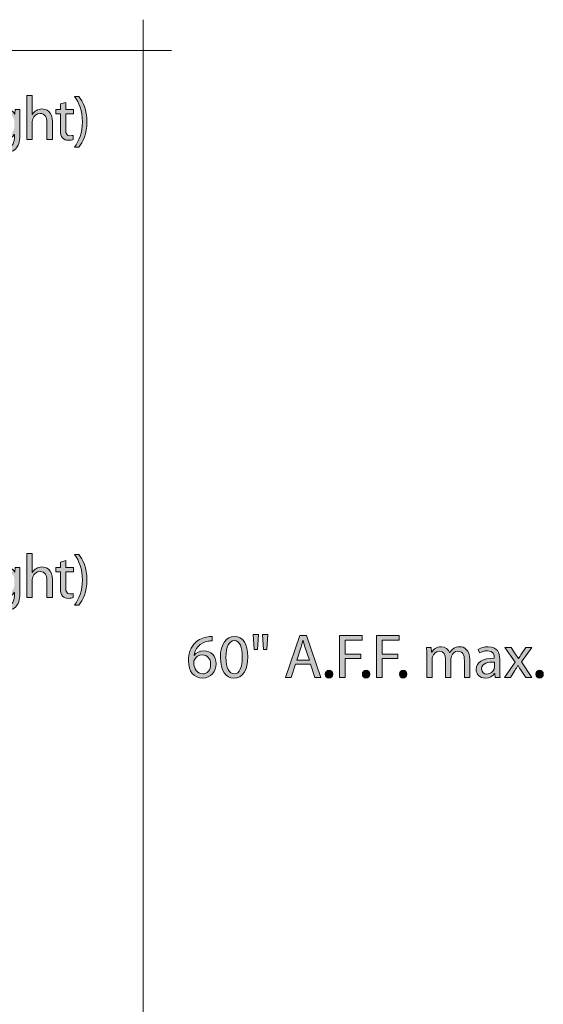
# Model space of a CAD drawing. Units: inches. Extents: x 3 to 223, y 136 to 227.
# Drawn here: x 91 to 93, y 202 to 205 of the extents above; entities that cross this region are included whole.
import ezdxf

# ---------------------------------------------------------------- set-up
doc = ezdxf.new("R2010")
doc.units = ezdxf.units.IN
doc.header["$MEASUREMENT"] = 0
doc.layers.add('Dimension Layer', color=7, linetype='Continuous')

# ---------------------------------------------------------------- blocks, each defined once
blk = doc.blocks.new('block 851')
at = {"layer": 'Dimension Layer'}
h = blk.add_hatch(color=5, dxfattribs=at)
h.dxf.hatch_style = 2
edge = h.paths.add_edge_path()
edge.add_spline(control_points=[(92.0837, 202.7327), (92.0802, 202.7329), (92.0757, 202.7325), (92.0709, 202.7317), (92.0438, 202.7274), (92.0298, 202.708), (92.0269, 202.687), (92.0269, 202.687), (92.0273, 202.687), (92.0273, 202.687), (92.0333, 202.6951), (92.044, 202.7018), (92.058, 202.7018), (92.0804, 202.7018), (92.0962, 202.6854), (92.0962, 202.6609), (92.0962, 202.6376), (92.0804, 202.6162), (92.0539, 202.6162), (92.0271, 202.6162), (92.0094, 202.6372), (92.0094, 202.67), (92.0094, 202.6949), (92.0182, 202.7146), (92.0308, 202.727), (92.0413, 202.7374), (92.0553, 202.7438), (92.0713, 202.7457), (92.0763, 202.7465), (92.0806, 202.7467), (92.0837, 202.7467), (92.0837, 202.7467), (92.0837, 202.7327), (92.0837, 202.7327)], knot_values=[0, 0, 0, 0, 1, 1, 1, 2, 2, 2, 3, 3, 3, 4, 4, 4, 5, 5, 5, 6, 6, 6, 7, 7, 7, 8, 8, 8, 9, 9, 9, 10, 10, 10, 11, 11, 11, 11], degree=3, periodic=1)
edge = h.paths.add_edge_path()
edge.add_spline(control_points=[(92.0789, 202.6597), (92.0789, 202.6778), (92.0685, 202.6887), (92.0528, 202.6887), (92.0425, 202.6887), (92.0327, 202.6825), (92.0281, 202.6732), (92.0271, 202.6712), (92.0263, 202.6689), (92.0263, 202.6658), (92.0265, 202.6449), (92.0362, 202.6294), (92.0543, 202.6294), (92.0689, 202.6294), (92.0789, 202.6416), (92.0789, 202.6597)], knot_values=[0, 0, 0, 0, 1, 1, 1, 2, 2, 2, 3, 3, 3, 4, 4, 4, 5, 5, 5, 5], degree=3, periodic=1)
h = blk.add_hatch(color=5, dxfattribs=at)
h.dxf.hatch_style = 2
edge = h.paths.add_edge_path()
edge.add_spline(control_points=[(92.1955, 202.6829), (92.1955, 202.6399), (92.1794, 202.6162), (92.1516, 202.6162), (92.1269, 202.6162), (92.1099, 202.6393), (92.1095, 202.6811), (92.1095, 202.7237), (92.128, 202.7469), (92.1537, 202.7469), (92.1802, 202.7469), (92.1955, 202.7232), (92.1955, 202.6829)], knot_values=[0, 0, 0, 0, 1, 1, 1, 2, 2, 2, 3, 3, 3, 4, 4, 4, 4], degree=3, periodic=1)
edge = h.paths.add_edge_path()
edge.add_spline(control_points=[(92.1269, 202.6809), (92.1269, 202.6481), (92.137, 202.6294), (92.1525, 202.6294), (92.1698, 202.6294), (92.1782, 202.6498), (92.1782, 202.6821), (92.1782, 202.7132), (92.1704, 202.7337), (92.1525, 202.7337), (92.1377, 202.7337), (92.1269, 202.7154), (92.1269, 202.6809)], knot_values=[0, 0, 0, 0, 1, 1, 1, 2, 2, 2, 3, 3, 3, 4, 4, 4, 4], degree=3, periodic=1)
h = blk.add_hatch(color=5, dxfattribs=at)
h.dxf.hatch_style = 2
h.paths.add_polyline_path([(92.2291, 202.7529), (92.2258, 202.7062), (92.2153, 202.7062), (92.2122, 202.7529)])
h.paths.add_polyline_path([(92.2581, 202.7529), (92.2548, 202.7062), (92.2445, 202.7062), (92.2412, 202.7529)])
h = blk.add_hatch(color=5, dxfattribs=at)
h.dxf.hatch_style = 2
h.paths.add_polyline_path([(92.345, 202.6595), (92.3314, 202.6183), (92.3139, 202.6183), (92.3586, 202.7494), (92.3789, 202.7494), (92.4236, 202.6183), (92.4055, 202.6183), (92.3915, 202.6595)])
edge = h.paths.add_edge_path()
edge.add_spline(control_points=[(92.3882, 202.6728), (92.3882, 202.6728), (92.3752, 202.7105), (92.3752, 202.7105), (92.3723, 202.7191), (92.3703, 202.7269), (92.3684, 202.7344), (92.3684, 202.7344), (92.368, 202.7344), (92.368, 202.7344), (92.366, 202.7269), (92.3641, 202.7187), (92.3614, 202.7107), (92.3614, 202.7107), (92.3485, 202.6728), (92.3485, 202.6728), (92.3485, 202.6728), (92.3882, 202.6728), (92.3882, 202.6728)], knot_values=[0, 0, 0, 0, 1, 1, 1, 2, 2, 2, 3, 3, 3, 4, 4, 4, 5, 5, 5, 6, 6, 6, 6], degree=3, periodic=1)
h = blk.add_hatch(color=5, dxfattribs=at)
h.dxf.hatch_style = 2
h.paths.add_polyline_path([(92.4829, 202.7494), (92.5535, 202.7494), (92.5535, 202.7352), (92.5, 202.7352), (92.5, 202.6916), (92.5494, 202.6916), (92.5494, 202.6776), (92.5, 202.6776), (92.5, 202.6183), (92.4829, 202.6183)])
h = blk.add_hatch(color=5, dxfattribs=at)
h.dxf.hatch_style = 2
h.paths.add_polyline_path([(92.5989, 202.7494), (92.6696, 202.7494), (92.6696, 202.7352), (92.6161, 202.7352), (92.6161, 202.6916), (92.6655, 202.6916), (92.6655, 202.6776), (92.6161, 202.6776), (92.6161, 202.6183), (92.5989, 202.6183)])
h = blk.add_hatch(color=5, dxfattribs=at)
h.dxf.hatch_style = 2
edge = h.paths.add_edge_path()
edge.add_spline(control_points=[(92.7559, 202.687), (92.7559, 202.6969), (92.7555, 202.7047), (92.7551, 202.7125), (92.7551, 202.7125), (92.7701, 202.7125), (92.7701, 202.7125), (92.7701, 202.7125), (92.7708, 202.6971), (92.7708, 202.6971), (92.7708, 202.6971), (92.7714, 202.6971), (92.7714, 202.6971), (92.7767, 202.706), (92.7854, 202.7144), (92.8012, 202.7144), (92.8138, 202.7144), (92.8236, 202.7066), (92.8277, 202.6955), (92.8277, 202.6955), (92.828, 202.6955), (92.828, 202.6955), (92.831, 202.701), (92.8348, 202.7049), (92.8387, 202.7078), (92.8444, 202.7121), (92.8504, 202.7144), (92.8594, 202.7144), (92.872, 202.7144), (92.8905, 202.7062), (92.8905, 202.6736), (92.8905, 202.6736), (92.8905, 202.6183), (92.8905, 202.6183), (92.8905, 202.6183), (92.8738, 202.6183), (92.8738, 202.6183), (92.8738, 202.6183), (92.8738, 202.6714), (92.8738, 202.6714), (92.8738, 202.6897), (92.867, 202.7004), (92.8533, 202.7004), (92.8434, 202.7004), (92.836, 202.6932), (92.8329, 202.685), (92.8321, 202.6825), (92.8315, 202.6796), (92.8315, 202.6765), (92.8315, 202.6765), (92.8315, 202.6183), (92.8315, 202.6183), (92.8315, 202.6183), (92.8148, 202.6183), (92.8148, 202.6183), (92.8148, 202.6183), (92.8148, 202.6747), (92.8148, 202.6747), (92.8148, 202.6897), (92.8082, 202.7004), (92.7952, 202.7004), (92.7847, 202.7004), (92.7767, 202.6918), (92.774, 202.6833), (92.773, 202.6809), (92.7726, 202.6778), (92.7726, 202.6749), (92.7726, 202.6749), (92.7726, 202.6183), (92.7726, 202.6183), (92.7726, 202.6183), (92.7559, 202.6183), (92.7559, 202.6183), (92.7559, 202.6183), (92.7559, 202.687), (92.7559, 202.687)], knot_values=[0, 0, 0, 0, 1, 1, 1, 2, 2, 2, 3, 3, 3, 4, 4, 4, 5, 5, 5, 6, 6, 6, 7, 7, 7, 8, 8, 8, 9, 9, 9, 10, 10, 10, 11, 11, 11, 12, 12, 12, 13, 13, 13, 14, 14, 14, 15, 15, 15, 16, 16, 16, 17, 17, 17, 18, 18, 18, 19, 19, 19, 20, 20, 20, 21, 21, 21, 22, 22, 22, 23, 23, 23, 24, 24, 24, 25, 25, 25, 25], degree=3, periodic=1)
h = blk.add_hatch(color=5, dxfattribs=at)
h.dxf.hatch_style = 2
edge = h.paths.add_edge_path()
edge.add_spline(control_points=[(92.9842, 202.6409), (92.9842, 202.6327), (92.9846, 202.6247), (92.9855, 202.6183), (92.9855, 202.6183), (92.9702, 202.6183), (92.9702, 202.6183), (92.9702, 202.6183), (92.9688, 202.6302), (92.9688, 202.6302), (92.9688, 202.6302), (92.9682, 202.6302), (92.9682, 202.6302), (92.963, 202.6228), (92.9528, 202.6162), (92.9394, 202.6162), (92.9204, 202.6162), (92.9106, 202.6296), (92.9106, 202.6432), (92.9106, 202.666), (92.9309, 202.6784), (92.9672, 202.6782), (92.9672, 202.6782), (92.9672, 202.6802), (92.9672, 202.6802), (92.9672, 202.6878), (92.9651, 202.702), (92.9458, 202.7018), (92.9369, 202.7018), (92.9278, 202.6992), (92.9211, 202.6948), (92.9211, 202.6948), (92.9173, 202.7062), (92.9173, 202.7062), (92.925, 202.7111), (92.9365, 202.7144), (92.9484, 202.7144), (92.9772, 202.7144), (92.9842, 202.6948), (92.9842, 202.6761), (92.9842, 202.6761), (92.9842, 202.6409), (92.9842, 202.6409)], knot_values=[0, 0, 0, 0, 1, 1, 1, 2, 2, 2, 3, 3, 3, 4, 4, 4, 5, 5, 5, 6, 6, 6, 7, 7, 7, 8, 8, 8, 9, 9, 9, 10, 10, 10, 11, 11, 11, 12, 12, 12, 13, 13, 13, 14, 14, 14, 14], degree=3, periodic=1)
edge = h.paths.add_edge_path()
edge.add_spline(control_points=[(92.9676, 202.6664), (92.949, 202.6667), (92.9278, 202.6634), (92.9278, 202.6451), (92.9278, 202.6339), (92.9351, 202.6288), (92.9437, 202.6288), (92.9562, 202.6288), (92.9641, 202.6366), (92.9669, 202.6446), (92.9674, 202.6465), (92.9676, 202.6484), (92.9676, 202.65), (92.9676, 202.65), (92.9676, 202.6664), (92.9676, 202.6664)], knot_values=[0, 0, 0, 0, 1, 1, 1, 2, 2, 2, 3, 3, 3, 4, 4, 4, 5, 5, 5, 5], degree=3, periodic=1)
h = blk.add_hatch(color=5, dxfattribs=at)
h.dxf.hatch_style = 2
edge = h.paths.add_edge_path()
edge.add_spline(control_points=[(93.0197, 202.7125), (93.0197, 202.7125), (93.0331, 202.6922), (93.0331, 202.6922), (93.0368, 202.687), (93.0398, 202.6823), (93.0429, 202.6771), (93.0429, 202.6771), (93.0433, 202.6771), (93.0433, 202.6771), (93.0464, 202.6825), (93.0495, 202.6874), (93.0528, 202.6924), (93.0528, 202.6924), (93.0658, 202.7125), (93.0658, 202.7125), (93.0658, 202.7125), (93.0845, 202.7125), (93.0845, 202.7125), (93.0845, 202.7125), (93.0524, 202.6669), (93.0524, 202.6669), (93.0524, 202.6669), (93.0853, 202.6183), (93.0853, 202.6183), (93.0853, 202.6183), (93.066, 202.6183), (93.066, 202.6183), (93.066, 202.6183), (93.052, 202.6395), (93.052, 202.6395), (93.0483, 202.6449), (93.0452, 202.6502), (93.0419, 202.6558), (93.0419, 202.6558), (93.0415, 202.6558), (93.0415, 202.6558), (93.0384, 202.6502), (93.0353, 202.6451), (93.0316, 202.6395), (93.0316, 202.6395), (93.018, 202.6183), (93.018, 202.6183), (93.018, 202.6183), (92.9991, 202.6183), (92.9991, 202.6183), (92.9991, 202.6183), (93.0326, 202.6664), (93.0326, 202.6664), (93.0326, 202.6664), (93.0007, 202.7125), (93.0007, 202.7125), (93.0007, 202.7125), (93.0197, 202.7125), (93.0197, 202.7125)], knot_values=[0, 0, 0, 0, 1, 1, 1, 2, 2, 2, 3, 3, 3, 4, 4, 4, 5, 5, 5, 6, 6, 6, 7, 7, 7, 8, 8, 8, 9, 9, 9, 10, 10, 10, 11, 11, 11, 12, 12, 12, 13, 13, 13, 14, 14, 14, 15, 15, 15, 16, 16, 16, 17, 17, 17, 18, 18, 18, 18], degree=3, periodic=1)
h = blk.add_hatch(color=5, dxfattribs=at)
h.dxf.hatch_style = 2
edge = h.paths.add_edge_path()
edge.add_spline(control_points=[(92.4381, 202.6284), (92.4381, 202.6354), (92.443, 202.6407), (92.4498, 202.6407), (92.4566, 202.6407), (92.4613, 202.6356), (92.4613, 202.6284), (92.4613, 202.6214), (92.4566, 202.6162), (92.4494, 202.6162), (92.4428, 202.6162), (92.4381, 202.6214), (92.4381, 202.6284)], knot_values=[0, 0, 0, 0, 1, 1, 1, 2, 2, 2, 3, 3, 3, 4, 4, 4, 4], degree=3, periodic=1)
h = blk.add_hatch(color=5, dxfattribs=at)
h.dxf.hatch_style = 2
edge = h.paths.add_edge_path()
edge.add_spline(control_points=[(92.5542, 202.6284), (92.5542, 202.6354), (92.5591, 202.6407), (92.5659, 202.6407), (92.5727, 202.6407), (92.5774, 202.6356), (92.5774, 202.6284), (92.5774, 202.6214), (92.5727, 202.6162), (92.5655, 202.6162), (92.5589, 202.6162), (92.5542, 202.6214), (92.5542, 202.6284)], knot_values=[0, 0, 0, 0, 1, 1, 1, 2, 2, 2, 3, 3, 3, 4, 4, 4, 4], degree=3, periodic=1)
h = blk.add_hatch(color=5, dxfattribs=at)
h.dxf.hatch_style = 2
edge = h.paths.add_edge_path()
edge.add_spline(control_points=[(92.6703, 202.6284), (92.6703, 202.6354), (92.6752, 202.6407), (92.682, 202.6407), (92.6888, 202.6407), (92.6935, 202.6356), (92.6935, 202.6284), (92.6935, 202.6214), (92.6888, 202.6162), (92.6816, 202.6162), (92.675, 202.6162), (92.6703, 202.6214), (92.6703, 202.6284)], knot_values=[0, 0, 0, 0, 1, 1, 1, 2, 2, 2, 3, 3, 3, 4, 4, 4, 4], degree=3, periodic=1)
h = blk.add_hatch(color=5, dxfattribs=at)
h.dxf.hatch_style = 2
edge = h.paths.add_edge_path()
edge.add_spline(control_points=[(93.0977, 202.6284), (93.0977, 202.6354), (93.1026, 202.6407), (93.1094, 202.6407), (93.1162, 202.6407), (93.1208, 202.6356), (93.1208, 202.6284), (93.1208, 202.6214), (93.1162, 202.6162), (93.109, 202.6162), (93.1024, 202.6162), (93.0977, 202.6214), (93.0977, 202.6284)], knot_values=[0, 0, 0, 0, 1, 1, 1, 2, 2, 2, 3, 3, 3, 4, 4, 4, 4], degree=3, periodic=1)
at = {"layer": 'Dimension Layer', "lineweight": 0}
for points in [[(92.2291, 202.7529), (92.2258, 202.7062), (92.2153, 202.7062), (92.2122, 202.7529), (92.2291, 202.7529)], [(92.2581, 202.7529), (92.2548, 202.7062), (92.2445, 202.7062), (92.2412, 202.7529), (92.2581, 202.7529)], [(92.345, 202.6595), (92.3314, 202.6183), (92.3139, 202.6183), (92.3586, 202.7494), (92.3789, 202.7494), (92.4236, 202.6183), (92.4055, 202.6183), (92.3915, 202.6595), (92.345, 202.6595)], [(92.4829, 202.7494), (92.5535, 202.7494), (92.5535, 202.7352), (92.5, 202.7352), (92.5, 202.6916), (92.5494, 202.6916), (92.5494, 202.6776), (92.5, 202.6776), (92.5, 202.6183), (92.4829, 202.6183), (92.4829, 202.7494)], [(92.5989, 202.7494), (92.6696, 202.7494), (92.6696, 202.7352), (92.6161, 202.7352), (92.6161, 202.6916), (92.6655, 202.6916), (92.6655, 202.6776), (92.6161, 202.6776), (92.6161, 202.6183), (92.5989, 202.6183), (92.5989, 202.7494)]]:
    blk.add_lwpolyline(points, dxfattribs=at)
for points, knots in [([(92.0837, 202.7327), (92.0802, 202.7329), (92.0757, 202.7325), (92.0709, 202.7317), (92.0438, 202.7274), (92.0298, 202.708), (92.0269, 202.687), (92.0269, 202.687), (92.0273, 202.687), (92.0273, 202.687), (92.0333, 202.6951), (92.044, 202.7018), (92.058, 202.7018), (92.0804, 202.7018), (92.0962, 202.6854), (92.0962, 202.6609), (92.0962, 202.6376), (92.0804, 202.6162), (92.0539, 202.6162), (92.0271, 202.6162), (92.0094, 202.6372), (92.0094, 202.67), (92.0094, 202.6949), (92.0182, 202.7146), (92.0308, 202.727), (92.0413, 202.7374), (92.0553, 202.7438), (92.0713, 202.7457), (92.0763, 202.7465), (92.0806, 202.7467), (92.0837, 202.7467), (92.0837, 202.7467), (92.0837, 202.7327), (92.0837, 202.7327)], [0, 0, 0, 0, 1, 1, 1, 2, 2, 2, 3, 3, 3, 4, 4, 4, 5, 5, 5, 6, 6, 6, 7, 7, 7, 8, 8, 8, 9, 9, 9, 10, 10, 10, 11, 11, 11, 11]), ([(92.1955, 202.6829), (92.1955, 202.6399), (92.1794, 202.6162), (92.1516, 202.6162), (92.1269, 202.6162), (92.1099, 202.6393), (92.1095, 202.6811), (92.1095, 202.7237), (92.128, 202.7469), (92.1537, 202.7469), (92.1802, 202.7469), (92.1955, 202.7232), (92.1955, 202.6829)], [0, 0, 0, 0, 1, 1, 1, 2, 2, 2, 3, 3, 3, 4, 4, 4, 4]), ([(92.1269, 202.6809), (92.1269, 202.6481), (92.137, 202.6294), (92.1525, 202.6294), (92.1698, 202.6294), (92.1782, 202.6498), (92.1782, 202.6821), (92.1782, 202.7132), (92.1704, 202.7337), (92.1525, 202.7337), (92.1377, 202.7337), (92.1269, 202.7154), (92.1269, 202.6809)], [0, 0, 0, 0, 1, 1, 1, 2, 2, 2, 3, 3, 3, 4, 4, 4, 4]), ([(92.3882, 202.6728), (92.3882, 202.6728), (92.3752, 202.7105), (92.3752, 202.7105), (92.3723, 202.7191), (92.3703, 202.7269), (92.3684, 202.7344), (92.3684, 202.7344), (92.368, 202.7344), (92.368, 202.7344), (92.366, 202.7269), (92.3641, 202.7187), (92.3614, 202.7107), (92.3614, 202.7107), (92.3485, 202.6728), (92.3485, 202.6728), (92.3485, 202.6728), (92.3882, 202.6728), (92.3882, 202.6728)], [0, 0, 0, 0, 1, 1, 1, 2, 2, 2, 3, 3, 3, 4, 4, 4, 5, 5, 5, 6, 6, 6, 6]), ([(92.7559, 202.687), (92.7559, 202.6969), (92.7555, 202.7047), (92.7551, 202.7125), (92.7551, 202.7125), (92.7701, 202.7125), (92.7701, 202.7125), (92.7701, 202.7125), (92.7708, 202.6971), (92.7708, 202.6971), (92.7708, 202.6971), (92.7714, 202.6971), (92.7714, 202.6971), (92.7767, 202.706), (92.7854, 202.7144), (92.8012, 202.7144), (92.8138, 202.7144), (92.8236, 202.7066), (92.8277, 202.6955), (92.8277, 202.6955), (92.828, 202.6955), (92.828, 202.6955), (92.831, 202.701), (92.8348, 202.7049), (92.8387, 202.7078), (92.8444, 202.7121), (92.8504, 202.7144), (92.8594, 202.7144), (92.872, 202.7144), (92.8905, 202.7062), (92.8905, 202.6736), (92.8905, 202.6736), (92.8905, 202.6183), (92.8905, 202.6183), (92.8905, 202.6183), (92.8738, 202.6183), (92.8738, 202.6183), (92.8738, 202.6183), (92.8738, 202.6714), (92.8738, 202.6714), (92.8738, 202.6897), (92.867, 202.7004), (92.8533, 202.7004), (92.8434, 202.7004), (92.836, 202.6932), (92.8329, 202.685), (92.8321, 202.6825), (92.8315, 202.6796), (92.8315, 202.6765), (92.8315, 202.6765), (92.8315, 202.6183), (92.8315, 202.6183), (92.8315, 202.6183), (92.8148, 202.6183), (92.8148, 202.6183), (92.8148, 202.6183), (92.8148, 202.6747), (92.8148, 202.6747), (92.8148, 202.6897), (92.8082, 202.7004), (92.7952, 202.7004), (92.7847, 202.7004), (92.7767, 202.6918), (92.774, 202.6833), (92.773, 202.6809), (92.7726, 202.6778), (92.7726, 202.6749), (92.7726, 202.6749), (92.7726, 202.6183), (92.7726, 202.6183), (92.7726, 202.6183), (92.7559, 202.6183), (92.7559, 202.6183), (92.7559, 202.6183), (92.7559, 202.687), (92.7559, 202.687)], [0, 0, 0, 0, 1, 1, 1, 2, 2, 2, 3, 3, 3, 4, 4, 4, 5, 5, 5, 6, 6, 6, 7, 7, 7, 8, 8, 8, 9, 9, 9, 10, 10, 10, 11, 11, 11, 12, 12, 12, 13, 13, 13, 14, 14, 14, 15, 15, 15, 16, 16, 16, 17, 17, 17, 18, 18, 18, 19, 19, 19, 20, 20, 20, 21, 21, 21, 22, 22, 22, 23, 23, 23, 24, 24, 24, 25, 25, 25, 25]), ([(92.9842, 202.6409), (92.9842, 202.6327), (92.9846, 202.6247), (92.9855, 202.6183), (92.9855, 202.6183), (92.9702, 202.6183), (92.9702, 202.6183), (92.9702, 202.6183), (92.9688, 202.6302), (92.9688, 202.6302), (92.9688, 202.6302), (92.9682, 202.6302), (92.9682, 202.6302), (92.963, 202.6228), (92.9528, 202.6162), (92.9394, 202.6162), (92.9204, 202.6162), (92.9106, 202.6296), (92.9106, 202.6432), (92.9106, 202.666), (92.9309, 202.6784), (92.9672, 202.6782), (92.9672, 202.6782), (92.9672, 202.6802), (92.9672, 202.6802), (92.9672, 202.6878), (92.9651, 202.702), (92.9458, 202.7018), (92.9369, 202.7018), (92.9278, 202.6992), (92.9211, 202.6948), (92.9211, 202.6948), (92.9173, 202.7062), (92.9173, 202.7062), (92.925, 202.7111), (92.9365, 202.7144), (92.9484, 202.7144), (92.9772, 202.7144), (92.9842, 202.6948), (92.9842, 202.6761), (92.9842, 202.6761), (92.9842, 202.6409), (92.9842, 202.6409)], [0, 0, 0, 0, 1, 1, 1, 2, 2, 2, 3, 3, 3, 4, 4, 4, 5, 5, 5, 6, 6, 6, 7, 7, 7, 8, 8, 8, 9, 9, 9, 10, 10, 10, 11, 11, 11, 12, 12, 12, 13, 13, 13, 14, 14, 14, 14]), ([(93.0197, 202.7125), (93.0197, 202.7125), (93.0331, 202.6922), (93.0331, 202.6922), (93.0368, 202.687), (93.0398, 202.6823), (93.0429, 202.6771), (93.0429, 202.6771), (93.0433, 202.6771), (93.0433, 202.6771), (93.0464, 202.6825), (93.0495, 202.6874), (93.0528, 202.6924), (93.0528, 202.6924), (93.0658, 202.7125), (93.0658, 202.7125), (93.0658, 202.7125), (93.0845, 202.7125), (93.0845, 202.7125), (93.0845, 202.7125), (93.0524, 202.6669), (93.0524, 202.6669), (93.0524, 202.6669), (93.0853, 202.6183), (93.0853, 202.6183), (93.0853, 202.6183), (93.066, 202.6183), (93.066, 202.6183), (93.066, 202.6183), (93.052, 202.6395), (93.052, 202.6395), (93.0483, 202.6449), (93.0452, 202.6502), (93.0419, 202.6558), (93.0419, 202.6558), (93.0415, 202.6558), (93.0415, 202.6558), (93.0384, 202.6502), (93.0353, 202.6451), (93.0316, 202.6395), (93.0316, 202.6395), (93.018, 202.6183), (93.018, 202.6183), (93.018, 202.6183), (92.9991, 202.6183), (92.9991, 202.6183), (92.9991, 202.6183), (93.0326, 202.6664), (93.0326, 202.6664), (93.0326, 202.6664), (93.0007, 202.7125), (93.0007, 202.7125), (93.0007, 202.7125), (93.0197, 202.7125), (93.0197, 202.7125)], [0, 0, 0, 0, 1, 1, 1, 2, 2, 2, 3, 3, 3, 4, 4, 4, 5, 5, 5, 6, 6, 6, 7, 7, 7, 8, 8, 8, 9, 9, 9, 10, 10, 10, 11, 11, 11, 12, 12, 12, 13, 13, 13, 14, 14, 14, 15, 15, 15, 16, 16, 16, 17, 17, 17, 18, 18, 18, 18]), ([(92.0789, 202.6597), (92.0789, 202.6778), (92.0685, 202.6887), (92.0528, 202.6887), (92.0425, 202.6887), (92.0327, 202.6825), (92.0281, 202.6732), (92.0271, 202.6712), (92.0263, 202.6689), (92.0263, 202.6658), (92.0265, 202.6449), (92.0362, 202.6294), (92.0543, 202.6294), (92.0689, 202.6294), (92.0789, 202.6416), (92.0789, 202.6597)], [0, 0, 0, 0, 1, 1, 1, 2, 2, 2, 3, 3, 3, 4, 4, 4, 5, 5, 5, 5]), ([(92.9676, 202.6664), (92.949, 202.6667), (92.9278, 202.6634), (92.9278, 202.6451), (92.9278, 202.6339), (92.9351, 202.6288), (92.9437, 202.6288), (92.9562, 202.6288), (92.9641, 202.6366), (92.9669, 202.6446), (92.9674, 202.6465), (92.9676, 202.6484), (92.9676, 202.65), (92.9676, 202.65), (92.9676, 202.6664), (92.9676, 202.6664)], [0, 0, 0, 0, 1, 1, 1, 2, 2, 2, 3, 3, 3, 4, 4, 4, 5, 5, 5, 5]), ([(92.4381, 202.6284), (92.4381, 202.6354), (92.443, 202.6407), (92.4498, 202.6407), (92.4566, 202.6407), (92.4613, 202.6356), (92.4613, 202.6284), (92.4613, 202.6214), (92.4566, 202.6162), (92.4494, 202.6162), (92.4428, 202.6162), (92.4381, 202.6214), (92.4381, 202.6284)], [0, 0, 0, 0, 1, 1, 1, 2, 2, 2, 3, 3, 3, 4, 4, 4, 4]), ([(92.5542, 202.6284), (92.5542, 202.6354), (92.5591, 202.6407), (92.5659, 202.6407), (92.5727, 202.6407), (92.5774, 202.6356), (92.5774, 202.6284), (92.5774, 202.6214), (92.5727, 202.6162), (92.5655, 202.6162), (92.5589, 202.6162), (92.5542, 202.6214), (92.5542, 202.6284)], [0, 0, 0, 0, 1, 1, 1, 2, 2, 2, 3, 3, 3, 4, 4, 4, 4]), ([(92.6703, 202.6284), (92.6703, 202.6354), (92.6752, 202.6407), (92.682, 202.6407), (92.6888, 202.6407), (92.6935, 202.6356), (92.6935, 202.6284), (92.6935, 202.6214), (92.6888, 202.6162), (92.6816, 202.6162), (92.675, 202.6162), (92.6703, 202.6214), (92.6703, 202.6284)], [0, 0, 0, 0, 1, 1, 1, 2, 2, 2, 3, 3, 3, 4, 4, 4, 4]), ([(93.0977, 202.6284), (93.0977, 202.6354), (93.1026, 202.6407), (93.1094, 202.6407), (93.1162, 202.6407), (93.1208, 202.6356), (93.1208, 202.6284), (93.1208, 202.6214), (93.1162, 202.6162), (93.109, 202.6162), (93.1024, 202.6162), (93.0977, 202.6214), (93.0977, 202.6284)], [0, 0, 0, 0, 1, 1, 1, 2, 2, 2, 3, 3, 3, 4, 4, 4, 4])]:
    blk.add_open_spline(points, degree=3, knots=knots, dxfattribs=at)
blk = doc.blocks.new('block 852')
at = {"layer": 'Dimension Layer'}
h = blk.add_hatch(color=5, dxfattribs=at)
h.dxf.hatch_style = 2
edge = h.paths.add_edge_path()
edge.add_spline(control_points=[(91.5034, 204.4415), (91.5034, 204.4415), (91.5205, 204.4415), (91.5205, 204.4415), (91.5205, 204.4415), (91.5205, 204.3826), (91.5205, 204.3826), (91.5205, 204.3826), (91.5209, 204.3826), (91.5209, 204.3826), (91.5236, 204.3875), (91.5279, 204.3919), (91.5332, 204.3949), (91.5382, 204.3978), (91.5443, 204.3995), (91.5507, 204.3995), (91.5633, 204.3995), (91.5836, 204.3917), (91.5836, 204.3594), (91.5836, 204.3594), (91.5836, 204.3034), (91.5836, 204.3034), (91.5836, 204.3034), (91.5664, 204.3034), (91.5664, 204.3034), (91.5664, 204.3034), (91.5664, 204.3575), (91.5664, 204.3575), (91.5664, 204.3727), (91.5608, 204.3853), (91.5447, 204.3853), (91.5336, 204.3853), (91.525, 204.3775), (91.5217, 204.3684), (91.5207, 204.3659), (91.5205, 204.3633), (91.5205, 204.3602), (91.5205, 204.3602), (91.5205, 204.3034), (91.5205, 204.3034), (91.5205, 204.3034), (91.5034, 204.3034), (91.5034, 204.3034), (91.5034, 204.3034), (91.5034, 204.4415), (91.5034, 204.4415)], knot_values=[0, 0, 0, 0, 1, 1, 1, 2, 2, 2, 3, 3, 3, 4, 4, 4, 5, 5, 5, 6, 6, 6, 7, 7, 7, 8, 8, 8, 9, 9, 9, 10, 10, 10, 11, 11, 11, 12, 12, 12, 13, 13, 13, 14, 14, 14, 15, 15, 15, 15], degree=3, periodic=1)
h = blk.add_hatch(color=5, dxfattribs=at)
h.dxf.hatch_style = 2
edge = h.paths.add_edge_path()
edge.add_spline(control_points=[(91.6529, 204.2799), (91.6666, 204.2991), (91.6773, 204.3242), (91.6773, 204.3593), (91.6773, 204.3943), (91.6667, 204.419), (91.6529, 204.4384), (91.6529, 204.4384), (91.6662, 204.4384), (91.6662, 204.4384), (91.6784, 204.4225), (91.6916, 204.3974), (91.6916, 204.3593), (91.6915, 204.3211), (91.6784, 204.2962), (91.6662, 204.2799), (91.6662, 204.2799), (91.6529, 204.2799), (91.6529, 204.2799)], knot_values=[0, 0, 0, 0, 1, 1, 1, 2, 2, 2, 3, 3, 3, 4, 4, 4, 5, 5, 5, 6, 6, 6, 6], degree=3, periodic=1)
h = blk.add_hatch(color=5, dxfattribs=at)
h.dxf.hatch_style = 2
edge = h.paths.add_edge_path()
edge.add_spline(control_points=[(91.4811, 204.3172), (91.4811, 204.2954), (91.4766, 204.2824), (91.4677, 204.274), (91.4583, 204.2657), (91.4451, 204.2627), (91.4332, 204.2627), (91.4219, 204.2627), (91.4095, 204.2655), (91.4019, 204.2705), (91.4019, 204.2705), (91.4062, 204.2838), (91.4062, 204.2838), (91.4124, 204.2797), (91.4221, 204.2762), (91.4338, 204.2762), (91.4513, 204.2762), (91.4642, 204.2853), (91.4642, 204.3092), (91.4642, 204.3092), (91.4642, 204.3196), (91.4642, 204.3196), (91.4642, 204.3196), (91.4638, 204.3196), (91.4638, 204.3196), (91.4587, 204.3108), (91.4484, 204.3038), (91.4338, 204.3038), (91.4105, 204.3038), (91.3937, 204.3236), (91.3937, 204.3497), (91.3937, 204.3816), (91.4146, 204.3995), (91.4363, 204.3995), (91.4527, 204.3995), (91.4614, 204.3912), (91.4657, 204.3834), (91.4657, 204.3834), (91.4661, 204.3834), (91.4661, 204.3834), (91.4661, 204.3834), (91.4667, 204.3976), (91.4667, 204.3976), (91.4667, 204.3976), (91.4819, 204.3976), (91.4819, 204.3976), (91.4813, 204.391), (91.4811, 204.3832), (91.4811, 204.3719), (91.4811, 204.3719), (91.4811, 204.3172), (91.4811, 204.3172)], knot_values=[0, 0, 0, 0, 1, 1, 1, 2, 2, 2, 3, 3, 3, 4, 4, 4, 5, 5, 5, 6, 6, 6, 7, 7, 7, 8, 8, 8, 9, 9, 9, 10, 10, 10, 11, 11, 11, 12, 12, 12, 13, 13, 13, 14, 14, 14, 15, 15, 15, 16, 16, 16, 17, 17, 17, 17], degree=3, periodic=1)
edge = h.paths.add_edge_path()
edge.add_spline(control_points=[(91.464, 204.3604), (91.464, 204.3633), (91.4638, 204.3659), (91.463, 204.368), (91.4599, 204.3781), (91.4517, 204.3863), (91.4391, 204.3863), (91.4227, 204.3863), (91.4111, 204.3725), (91.4111, 204.3507), (91.4111, 204.3322), (91.4206, 204.3168), (91.4389, 204.3168), (91.4496, 204.3168), (91.4591, 204.3234), (91.4626, 204.3343), (91.4636, 204.3373), (91.464, 204.3406), (91.464, 204.3435), (91.464, 204.3435), (91.464, 204.3604), (91.464, 204.3604)], knot_values=[0, 0, 0, 0, 1, 1, 1, 2, 2, 2, 3, 3, 3, 4, 4, 4, 5, 5, 5, 6, 6, 6, 7, 7, 7, 7], degree=3, periodic=1)
h = blk.add_hatch(color=5, dxfattribs=at)
h.dxf.hatch_style = 2
edge = h.paths.add_edge_path()
edge.add_spline(control_points=[(91.6253, 204.4201), (91.6253, 204.4201), (91.6253, 204.3976), (91.6253, 204.3976), (91.6253, 204.3976), (91.6498, 204.3976), (91.6498, 204.3976), (91.6498, 204.3976), (91.6498, 204.3845), (91.6498, 204.3845), (91.6498, 204.3845), (91.6253, 204.3845), (91.6253, 204.3845), (91.6253, 204.3845), (91.6253, 204.3338), (91.6253, 204.3338), (91.6253, 204.3221), (91.6286, 204.3155), (91.6382, 204.3155), (91.6428, 204.3155), (91.6456, 204.3159), (91.6481, 204.3166), (91.6481, 204.3166), (91.6489, 204.3036), (91.6489, 204.3036), (91.6456, 204.3024), (91.6403, 204.3013), (91.6337, 204.3013), (91.6257, 204.3013), (91.6193, 204.304), (91.6152, 204.3085), (91.6106, 204.3137), (91.6086, 204.3221), (91.6086, 204.3332), (91.6086, 204.3332), (91.6086, 204.3845), (91.6086, 204.3845), (91.6086, 204.3845), (91.594, 204.3845), (91.594, 204.3845), (91.594, 204.3845), (91.594, 204.3976), (91.594, 204.3976), (91.594, 204.3976), (91.6086, 204.3976), (91.6086, 204.3976), (91.6086, 204.3976), (91.6086, 204.4151), (91.6086, 204.4151), (91.6086, 204.4151), (91.6253, 204.4201), (91.6253, 204.4201)], knot_values=[0, 0, 0, 0, 1, 1, 1, 2, 2, 2, 3, 3, 3, 4, 4, 4, 5, 5, 5, 6, 6, 6, 7, 7, 7, 8, 8, 8, 9, 9, 9, 10, 10, 10, 11, 11, 11, 12, 12, 12, 13, 13, 13, 14, 14, 14, 15, 15, 15, 16, 16, 16, 17, 17, 17, 17], degree=3, periodic=1)
at = {"layer": 'Dimension Layer', "lineweight": 0}
for points, knots in [([(91.5034, 204.4415), (91.5034, 204.4415), (91.5205, 204.4415), (91.5205, 204.4415), (91.5205, 204.4415), (91.5205, 204.3826), (91.5205, 204.3826), (91.5205, 204.3826), (91.5209, 204.3826), (91.5209, 204.3826), (91.5236, 204.3875), (91.5279, 204.3919), (91.5332, 204.3949), (91.5382, 204.3978), (91.5443, 204.3995), (91.5507, 204.3995), (91.5633, 204.3995), (91.5836, 204.3917), (91.5836, 204.3594), (91.5836, 204.3594), (91.5836, 204.3034), (91.5836, 204.3034), (91.5836, 204.3034), (91.5664, 204.3034), (91.5664, 204.3034), (91.5664, 204.3034), (91.5664, 204.3575), (91.5664, 204.3575), (91.5664, 204.3727), (91.5608, 204.3853), (91.5447, 204.3853), (91.5336, 204.3853), (91.525, 204.3775), (91.5217, 204.3684), (91.5207, 204.3659), (91.5205, 204.3633), (91.5205, 204.3602), (91.5205, 204.3602), (91.5205, 204.3034), (91.5205, 204.3034), (91.5205, 204.3034), (91.5034, 204.3034), (91.5034, 204.3034), (91.5034, 204.3034), (91.5034, 204.4415), (91.5034, 204.4415)], [0, 0, 0, 0, 1, 1, 1, 2, 2, 2, 3, 3, 3, 4, 4, 4, 5, 5, 5, 6, 6, 6, 7, 7, 7, 8, 8, 8, 9, 9, 9, 10, 10, 10, 11, 11, 11, 12, 12, 12, 13, 13, 13, 14, 14, 14, 15, 15, 15, 15]), ([(91.6529, 204.2799), (91.6666, 204.2991), (91.6773, 204.3242), (91.6773, 204.3593), (91.6773, 204.3943), (91.6667, 204.419), (91.6529, 204.4384), (91.6529, 204.4384), (91.6662, 204.4384), (91.6662, 204.4384), (91.6784, 204.4225), (91.6916, 204.3974), (91.6916, 204.3593), (91.6915, 204.3211), (91.6784, 204.2962), (91.6662, 204.2799), (91.6662, 204.2799), (91.6529, 204.2799), (91.6529, 204.2799)], [0, 0, 0, 0, 1, 1, 1, 2, 2, 2, 3, 3, 3, 4, 4, 4, 5, 5, 5, 6, 6, 6, 6]), ([(91.4811, 204.3172), (91.4811, 204.2954), (91.4766, 204.2824), (91.4677, 204.274), (91.4583, 204.2657), (91.4451, 204.2627), (91.4332, 204.2627), (91.4219, 204.2627), (91.4095, 204.2655), (91.4019, 204.2705), (91.4019, 204.2705), (91.4062, 204.2838), (91.4062, 204.2838), (91.4124, 204.2797), (91.4221, 204.2762), (91.4338, 204.2762), (91.4513, 204.2762), (91.4642, 204.2853), (91.4642, 204.3092), (91.4642, 204.3092), (91.4642, 204.3196), (91.4642, 204.3196), (91.4642, 204.3196), (91.4638, 204.3196), (91.4638, 204.3196), (91.4587, 204.3108), (91.4484, 204.3038), (91.4338, 204.3038), (91.4105, 204.3038), (91.3937, 204.3236), (91.3937, 204.3497), (91.3937, 204.3816), (91.4146, 204.3995), (91.4363, 204.3995), (91.4527, 204.3995), (91.4614, 204.3912), (91.4657, 204.3834), (91.4657, 204.3834), (91.4661, 204.3834), (91.4661, 204.3834), (91.4661, 204.3834), (91.4667, 204.3976), (91.4667, 204.3976), (91.4667, 204.3976), (91.4819, 204.3976), (91.4819, 204.3976), (91.4813, 204.391), (91.4811, 204.3832), (91.4811, 204.3719), (91.4811, 204.3719), (91.4811, 204.3172), (91.4811, 204.3172)], [0, 0, 0, 0, 1, 1, 1, 2, 2, 2, 3, 3, 3, 4, 4, 4, 5, 5, 5, 6, 6, 6, 7, 7, 7, 8, 8, 8, 9, 9, 9, 10, 10, 10, 11, 11, 11, 12, 12, 12, 13, 13, 13, 14, 14, 14, 15, 15, 15, 16, 16, 16, 17, 17, 17, 17]), ([(91.6253, 204.4201), (91.6253, 204.4201), (91.6253, 204.3976), (91.6253, 204.3976), (91.6253, 204.3976), (91.6498, 204.3976), (91.6498, 204.3976), (91.6498, 204.3976), (91.6498, 204.3845), (91.6498, 204.3845), (91.6498, 204.3845), (91.6253, 204.3845), (91.6253, 204.3845), (91.6253, 204.3845), (91.6253, 204.3338), (91.6253, 204.3338), (91.6253, 204.3221), (91.6286, 204.3155), (91.6382, 204.3155), (91.6428, 204.3155), (91.6456, 204.3159), (91.6481, 204.3166), (91.6481, 204.3166), (91.6489, 204.3036), (91.6489, 204.3036), (91.6456, 204.3024), (91.6403, 204.3013), (91.6337, 204.3013), (91.6257, 204.3013), (91.6193, 204.304), (91.6152, 204.3085), (91.6106, 204.3137), (91.6086, 204.3221), (91.6086, 204.3332), (91.6086, 204.3332), (91.6086, 204.3845), (91.6086, 204.3845), (91.6086, 204.3845), (91.594, 204.3845), (91.594, 204.3845), (91.594, 204.3845), (91.594, 204.3976), (91.594, 204.3976), (91.594, 204.3976), (91.6086, 204.3976), (91.6086, 204.3976), (91.6086, 204.3976), (91.6086, 204.4151), (91.6086, 204.4151), (91.6086, 204.4151), (91.6253, 204.4201), (91.6253, 204.4201)], [0, 0, 0, 0, 1, 1, 1, 2, 2, 2, 3, 3, 3, 4, 4, 4, 5, 5, 5, 6, 6, 6, 7, 7, 7, 8, 8, 8, 9, 9, 9, 10, 10, 10, 11, 11, 11, 12, 12, 12, 13, 13, 13, 14, 14, 14, 15, 15, 15, 16, 16, 16, 17, 17, 17, 17])]:
    blk.add_open_spline(points, degree=3, knots=knots, dxfattribs=at)
blk = doc.blocks.new('block 854')
at = {"layer": 'Dimension Layer'}
h = blk.add_hatch(color=5, dxfattribs=at)
h.dxf.hatch_style = 2
edge = h.paths.add_edge_path()
edge.add_spline(control_points=[(91.5034, 203.0063), (91.5034, 203.0063), (91.5205, 203.0063), (91.5205, 203.0063), (91.5205, 203.0063), (91.5205, 202.9474), (91.5205, 202.9474), (91.5205, 202.9474), (91.5209, 202.9474), (91.5209, 202.9474), (91.5236, 202.9522), (91.5279, 202.9567), (91.5332, 202.9596), (91.5382, 202.9625), (91.5443, 202.9643), (91.5507, 202.9643), (91.5633, 202.9643), (91.5836, 202.9565), (91.5836, 202.9242), (91.5836, 202.9242), (91.5836, 202.8682), (91.5836, 202.8682), (91.5836, 202.8682), (91.5664, 202.8682), (91.5664, 202.8682), (91.5664, 202.8682), (91.5664, 202.9223), (91.5664, 202.9223), (91.5664, 202.9374), (91.5608, 202.9501), (91.5447, 202.9501), (91.5336, 202.9501), (91.525, 202.9423), (91.5217, 202.9332), (91.5207, 202.9306), (91.5205, 202.9281), (91.5205, 202.925), (91.5205, 202.925), (91.5205, 202.8682), (91.5205, 202.8682), (91.5205, 202.8682), (91.5034, 202.8682), (91.5034, 202.8682), (91.5034, 202.8682), (91.5034, 203.0063), (91.5034, 203.0063)], knot_values=[0, 0, 0, 0, 1, 1, 1, 2, 2, 2, 3, 3, 3, 4, 4, 4, 5, 5, 5, 6, 6, 6, 7, 7, 7, 8, 8, 8, 9, 9, 9, 10, 10, 10, 11, 11, 11, 12, 12, 12, 13, 13, 13, 14, 14, 14, 15, 15, 15, 15], degree=3, periodic=1)
h = blk.add_hatch(color=5, dxfattribs=at)
h.dxf.hatch_style = 2
edge = h.paths.add_edge_path()
edge.add_spline(control_points=[(91.6529, 202.8446), (91.6666, 202.8639), (91.6773, 202.889), (91.6773, 202.924), (91.6773, 202.9591), (91.6667, 202.9837), (91.6529, 203.0032), (91.6529, 203.0032), (91.6662, 203.0032), (91.6662, 203.0032), (91.6784, 202.9872), (91.6916, 202.9622), (91.6916, 202.924), (91.6915, 202.8859), (91.6784, 202.861), (91.6662, 202.8446), (91.6662, 202.8446), (91.6529, 202.8446), (91.6529, 202.8446)], knot_values=[0, 0, 0, 0, 1, 1, 1, 2, 2, 2, 3, 3, 3, 4, 4, 4, 5, 5, 5, 6, 6, 6, 6], degree=3, periodic=1)
h = blk.add_hatch(color=5, dxfattribs=at)
h.dxf.hatch_style = 2
edge = h.paths.add_edge_path()
edge.add_spline(control_points=[(91.6253, 202.9849), (91.6253, 202.9849), (91.6253, 202.9623), (91.6253, 202.9623), (91.6253, 202.9623), (91.6498, 202.9623), (91.6498, 202.9623), (91.6498, 202.9623), (91.6498, 202.9493), (91.6498, 202.9493), (91.6498, 202.9493), (91.6253, 202.9493), (91.6253, 202.9493), (91.6253, 202.9493), (91.6253, 202.8985), (91.6253, 202.8985), (91.6253, 202.8869), (91.6286, 202.8802), (91.6382, 202.8802), (91.6428, 202.8802), (91.6456, 202.8806), (91.6481, 202.8814), (91.6481, 202.8814), (91.6489, 202.8684), (91.6489, 202.8684), (91.6456, 202.8672), (91.6403, 202.866), (91.6337, 202.866), (91.6257, 202.866), (91.6193, 202.8688), (91.6152, 202.8732), (91.6106, 202.8785), (91.6086, 202.8869), (91.6086, 202.898), (91.6086, 202.898), (91.6086, 202.9493), (91.6086, 202.9493), (91.6086, 202.9493), (91.594, 202.9493), (91.594, 202.9493), (91.594, 202.9493), (91.594, 202.9623), (91.594, 202.9623), (91.594, 202.9623), (91.6086, 202.9623), (91.6086, 202.9623), (91.6086, 202.9623), (91.6086, 202.9799), (91.6086, 202.9799), (91.6086, 202.9799), (91.6253, 202.9849), (91.6253, 202.9849)], knot_values=[0, 0, 0, 0, 1, 1, 1, 2, 2, 2, 3, 3, 3, 4, 4, 4, 5, 5, 5, 6, 6, 6, 7, 7, 7, 8, 8, 8, 9, 9, 9, 10, 10, 10, 11, 11, 11, 12, 12, 12, 13, 13, 13, 14, 14, 14, 15, 15, 15, 16, 16, 16, 17, 17, 17, 17], degree=3, periodic=1)
h = blk.add_hatch(color=5, dxfattribs=at)
h.dxf.hatch_style = 2
edge = h.paths.add_edge_path()
edge.add_spline(control_points=[(91.4811, 202.882), (91.4811, 202.8602), (91.4766, 202.8472), (91.4677, 202.8388), (91.4583, 202.8304), (91.4451, 202.8275), (91.4332, 202.8275), (91.4219, 202.8275), (91.4095, 202.8303), (91.4019, 202.8353), (91.4019, 202.8353), (91.4062, 202.8485), (91.4062, 202.8485), (91.4124, 202.8445), (91.4221, 202.841), (91.4338, 202.841), (91.4513, 202.841), (91.4642, 202.8501), (91.4642, 202.874), (91.4642, 202.874), (91.4642, 202.8843), (91.4642, 202.8843), (91.4642, 202.8843), (91.4638, 202.8843), (91.4638, 202.8843), (91.4587, 202.8756), (91.4484, 202.8686), (91.4338, 202.8686), (91.4105, 202.8686), (91.3937, 202.8884), (91.3937, 202.9145), (91.3937, 202.9464), (91.4146, 202.9643), (91.4363, 202.9643), (91.4527, 202.9643), (91.4614, 202.9559), (91.4657, 202.9481), (91.4657, 202.9481), (91.4661, 202.9481), (91.4661, 202.9481), (91.4661, 202.9481), (91.4667, 202.9623), (91.4667, 202.9623), (91.4667, 202.9623), (91.4819, 202.9623), (91.4819, 202.9623), (91.4813, 202.9557), (91.4811, 202.948), (91.4811, 202.9367), (91.4811, 202.9367), (91.4811, 202.882), (91.4811, 202.882)], knot_values=[0, 0, 0, 0, 1, 1, 1, 2, 2, 2, 3, 3, 3, 4, 4, 4, 5, 5, 5, 6, 6, 6, 7, 7, 7, 8, 8, 8, 9, 9, 9, 10, 10, 10, 11, 11, 11, 12, 12, 12, 13, 13, 13, 14, 14, 14, 15, 15, 15, 16, 16, 16, 17, 17, 17, 17], degree=3, periodic=1)
edge = h.paths.add_edge_path()
edge.add_spline(control_points=[(91.464, 202.9252), (91.464, 202.9281), (91.4638, 202.9306), (91.463, 202.9328), (91.4599, 202.9429), (91.4517, 202.9511), (91.4391, 202.9511), (91.4227, 202.9511), (91.4111, 202.9373), (91.4111, 202.9155), (91.4111, 202.897), (91.4206, 202.8816), (91.4389, 202.8816), (91.4496, 202.8816), (91.4591, 202.8882), (91.4626, 202.8991), (91.4636, 202.902), (91.464, 202.9054), (91.464, 202.9083), (91.464, 202.9083), (91.464, 202.9252), (91.464, 202.9252)], knot_values=[0, 0, 0, 0, 1, 1, 1, 2, 2, 2, 3, 3, 3, 4, 4, 4, 5, 5, 5, 6, 6, 6, 7, 7, 7, 7], degree=3, periodic=1)
at = {"layer": 'Dimension Layer', "lineweight": 0}
for points, knots in [([(91.5034, 203.0063), (91.5034, 203.0063), (91.5205, 203.0063), (91.5205, 203.0063), (91.5205, 203.0063), (91.5205, 202.9474), (91.5205, 202.9474), (91.5205, 202.9474), (91.5209, 202.9474), (91.5209, 202.9474), (91.5236, 202.9522), (91.5279, 202.9567), (91.5332, 202.9596), (91.5382, 202.9625), (91.5443, 202.9643), (91.5507, 202.9643), (91.5633, 202.9643), (91.5836, 202.9565), (91.5836, 202.9242), (91.5836, 202.9242), (91.5836, 202.8682), (91.5836, 202.8682), (91.5836, 202.8682), (91.5664, 202.8682), (91.5664, 202.8682), (91.5664, 202.8682), (91.5664, 202.9223), (91.5664, 202.9223), (91.5664, 202.9374), (91.5608, 202.9501), (91.5447, 202.9501), (91.5336, 202.9501), (91.525, 202.9423), (91.5217, 202.9332), (91.5207, 202.9306), (91.5205, 202.9281), (91.5205, 202.925), (91.5205, 202.925), (91.5205, 202.8682), (91.5205, 202.8682), (91.5205, 202.8682), (91.5034, 202.8682), (91.5034, 202.8682), (91.5034, 202.8682), (91.5034, 203.0063), (91.5034, 203.0063)], [0, 0, 0, 0, 1, 1, 1, 2, 2, 2, 3, 3, 3, 4, 4, 4, 5, 5, 5, 6, 6, 6, 7, 7, 7, 8, 8, 8, 9, 9, 9, 10, 10, 10, 11, 11, 11, 12, 12, 12, 13, 13, 13, 14, 14, 14, 15, 15, 15, 15]), ([(91.6529, 202.8446), (91.6666, 202.8639), (91.6773, 202.889), (91.6773, 202.924), (91.6773, 202.9591), (91.6667, 202.9837), (91.6529, 203.0032), (91.6529, 203.0032), (91.6662, 203.0032), (91.6662, 203.0032), (91.6784, 202.9872), (91.6916, 202.9622), (91.6916, 202.924), (91.6915, 202.8859), (91.6784, 202.861), (91.6662, 202.8446), (91.6662, 202.8446), (91.6529, 202.8446), (91.6529, 202.8446)], [0, 0, 0, 0, 1, 1, 1, 2, 2, 2, 3, 3, 3, 4, 4, 4, 5, 5, 5, 6, 6, 6, 6]), ([(91.6253, 202.9849), (91.6253, 202.9849), (91.6253, 202.9623), (91.6253, 202.9623), (91.6253, 202.9623), (91.6498, 202.9623), (91.6498, 202.9623), (91.6498, 202.9623), (91.6498, 202.9493), (91.6498, 202.9493), (91.6498, 202.9493), (91.6253, 202.9493), (91.6253, 202.9493), (91.6253, 202.9493), (91.6253, 202.8985), (91.6253, 202.8985), (91.6253, 202.8869), (91.6286, 202.8802), (91.6382, 202.8802), (91.6428, 202.8802), (91.6456, 202.8806), (91.6481, 202.8814), (91.6481, 202.8814), (91.6489, 202.8684), (91.6489, 202.8684), (91.6456, 202.8672), (91.6403, 202.866), (91.6337, 202.866), (91.6257, 202.866), (91.6193, 202.8688), (91.6152, 202.8732), (91.6106, 202.8785), (91.6086, 202.8869), (91.6086, 202.898), (91.6086, 202.898), (91.6086, 202.9493), (91.6086, 202.9493), (91.6086, 202.9493), (91.594, 202.9493), (91.594, 202.9493), (91.594, 202.9493), (91.594, 202.9623), (91.594, 202.9623), (91.594, 202.9623), (91.6086, 202.9623), (91.6086, 202.9623), (91.6086, 202.9623), (91.6086, 202.9799), (91.6086, 202.9799), (91.6086, 202.9799), (91.6253, 202.9849), (91.6253, 202.9849)], [0, 0, 0, 0, 1, 1, 1, 2, 2, 2, 3, 3, 3, 4, 4, 4, 5, 5, 5, 6, 6, 6, 7, 7, 7, 8, 8, 8, 9, 9, 9, 10, 10, 10, 11, 11, 11, 12, 12, 12, 13, 13, 13, 14, 14, 14, 15, 15, 15, 16, 16, 16, 17, 17, 17, 17]), ([(91.4811, 202.882), (91.4811, 202.8602), (91.4766, 202.8472), (91.4677, 202.8388), (91.4583, 202.8304), (91.4451, 202.8275), (91.4332, 202.8275), (91.4219, 202.8275), (91.4095, 202.8303), (91.4019, 202.8353), (91.4019, 202.8353), (91.4062, 202.8485), (91.4062, 202.8485), (91.4124, 202.8445), (91.4221, 202.841), (91.4338, 202.841), (91.4513, 202.841), (91.4642, 202.8501), (91.4642, 202.874), (91.4642, 202.874), (91.4642, 202.8843), (91.4642, 202.8843), (91.4642, 202.8843), (91.4638, 202.8843), (91.4638, 202.8843), (91.4587, 202.8756), (91.4484, 202.8686), (91.4338, 202.8686), (91.4105, 202.8686), (91.3937, 202.8884), (91.3937, 202.9145), (91.3937, 202.9464), (91.4146, 202.9643), (91.4363, 202.9643), (91.4527, 202.9643), (91.4614, 202.9559), (91.4657, 202.9481), (91.4657, 202.9481), (91.4661, 202.9481), (91.4661, 202.9481), (91.4661, 202.9481), (91.4667, 202.9623), (91.4667, 202.9623), (91.4667, 202.9623), (91.4819, 202.9623), (91.4819, 202.9623), (91.4813, 202.9557), (91.4811, 202.948), (91.4811, 202.9367), (91.4811, 202.9367), (91.4811, 202.882), (91.4811, 202.882)], [0, 0, 0, 0, 1, 1, 1, 2, 2, 2, 3, 3, 3, 4, 4, 4, 5, 5, 5, 6, 6, 6, 7, 7, 7, 8, 8, 8, 9, 9, 9, 10, 10, 10, 11, 11, 11, 12, 12, 12, 13, 13, 13, 14, 14, 14, 15, 15, 15, 16, 16, 16, 17, 17, 17, 17])]:
    blk.add_open_spline(points, degree=3, knots=knots, dxfattribs=at)
blk = doc.blocks.new('block 849')
at = {"layer": 'Dimension Layer', "lineweight": 0}
blk.add_lwpolyline([(88.3116, 204.5827), (91.956, 204.5827)], dxfattribs=at)
at = {"layer": 'Dimension Layer'}
for name in ['block 852', 'block 854', 'block 851']:
    blk.add_blockref(name, (0, 0), dxfattribs=at)
blk = doc.blocks.new('block 862')
at = {"layer": 'Dimension Layer', "lineweight": 0}
blk.add_lwpolyline([(91.868, 204.6792), (91.868, 200.2829)], dxfattribs=at)
blk = doc.blocks.new('block 861')
at = {"layer": 'Dimension Layer'}
blk.add_blockref('block 862', (0, 0), dxfattribs=at)

msp = doc.modelspace()

# ---------------------------------------------------------------- block references
at = {"layer": 'Dimension Layer'}
for name in ['block 849', 'block 861']:
    msp.add_blockref(name, (0, 0), dxfattribs=at)

doc.saveas('drawing.dxf')
